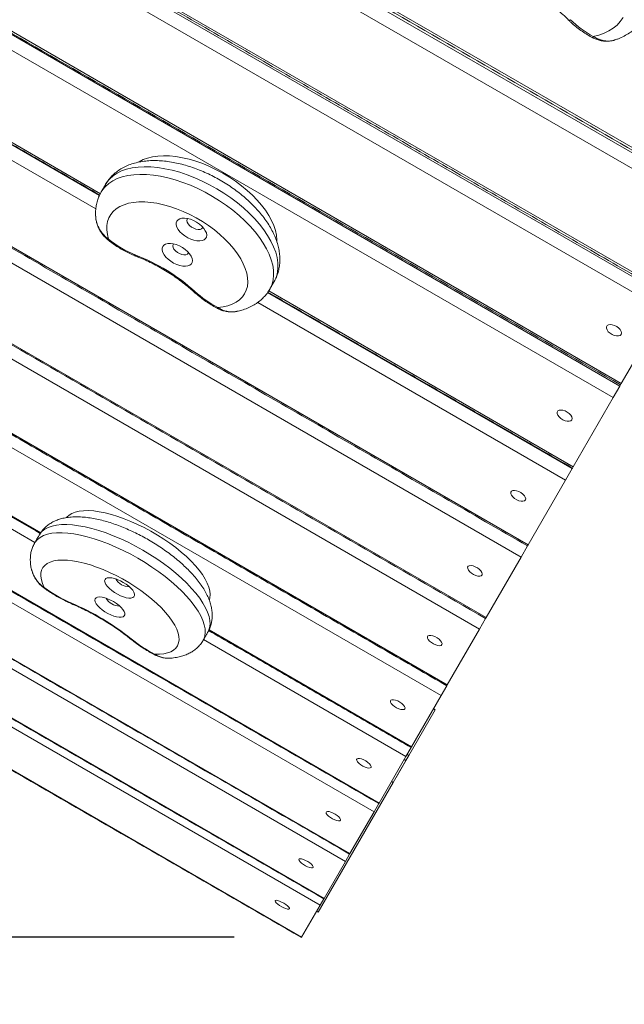
# Model space of a CAD drawing. Units: millimetres. Extents: x 4 to 255, y 41 to 193.
# Drawn here: x 72 to 81, y 78 to 93 of the extents above; entities that cross this region are included whole.
import ezdxf

# ---------------------------------------------------------------- set-up
doc = ezdxf.new("R2010")
doc.units = ezdxf.units.MM
doc.layers.add('FORMAT', color=7, linetype='Continuous')
doc.styles.add('SLDTEXTSTYLE0', font='TXT', dxfattribs={"width": 0.75})
doc.dimstyles.new('SLDDIMSTYLE0', dxfattribs={"dimtxt": 6.35, "dimasz": 5.9944, "dimexe": 0, "dimexo": 0.0625, "dimgap": 1.5875, "dimtad": 1, "dimtoh": 1, "dimdec": 0, "dimlfac": 3.5, "dimzin": 12, "dimdsep": 46, "dimtxsty": 'Standard', "dimblk1": 'NONE', "dimblk2": 'NONE', "dimsah": 1, "dimcen": 0.09, "dimadec": 0, "dimazin": 0, "dimtfac": 1, "dimtofl": 0, "dimtmove": 0, "dimatfit": 3, "dimldrblk": 'NONE', "dimfxl": 1, "dimtolj": 1, "dimtzin": 12, "dimarcsym": 0})

# ---------------------------------------------------------------- blocks, each defined once
blk = doc.blocks.new('*D3')
at = {"layer": 'FORMAT'}
for p, q in [((79.287, 145.026), (48.827, 145.026)), ((49.817, 145.026), (49.817, 79.218)), ((75.471, 79.218), (48.827, 79.218))]:
    blk.add_line(p, q, dxfattribs=at)
at = {"layer": 'FORMAT', "insert": (41.632, 104.299), "char_height": 6.35, "attachment_point": 1, "rotation": 90, "style": 'SLDTEXTSTYLE0'}
blk.add_mtext('230', dxfattribs=at)
blk = doc.blocks.new('_NONE')
blk = doc.blocks.new('*D4')
at = {"layer": 'FORMAT'}
for p, q in [((83.657, 177.232), (11.451, 177.232)), ((12.441, 177.232), (12.441, 40.95)), ((78.121, 40.95), (11.451, 40.95))]:
    blk.add_line(p, q, dxfattribs=at)
at = {"layer": 'FORMAT', "insert": (4.256, 99.896), "char_height": 6.35, "attachment_point": 1, "rotation": 90, "style": 'SLDTEXTSTYLE0'}
blk.add_mtext('477', dxfattribs=at)

msp = doc.modelspace()

# ---------------------------------------------------------------- linework, layer by layer
at = {"color": 7, "linetype": 'Continuous', "lineweight": 15}
for p, q in [((68.592, 98.158), (82.695, 90.015)), ((68.557, 98.099), (82.661, 89.956)), ((82.561, 89.783), (68.458, 97.926)), ((67.031, 95.454), (81.135, 87.311)), ((67.052, 95.492), (81.156, 87.349)), ((81.036, 87.141), (66.932, 95.284)), ((66.347, 94.269), (73.507, 90.135)), ((66.331, 94.243), (73.493, 90.108)), ((73.44, 89.913), (66.234, 94.074)), ((73.447, 93.465), (81.877, 88.597)), ((73.482, 93.509), (81.905, 88.646)), ((81.778, 88.425), (73.285, 93.329)), ((65.068, 92.054), (79.172, 83.911)), ((79.074, 83.742), (64.97, 91.885)), ((69.944, 90.664), (79.789, 84.98)), ((79.683, 84.797), (69.816, 90.494)), ((63.972, 90.157), (72.631, 85.158)), ((72.547, 85.016), (63.89, 90.014)), ((77.525, 81.06), (63.421, 89.203)), ((63.496, 89.331), (77.6, 81.189)), ((75.961, 88.683), (80.435, 86.1)), ((75.979, 88.708), (80.45, 86.126)), ((80.338, 85.931), (75.819, 88.54)), ((81.778, 88.425), (81.156, 87.349)), ((76.733, 79.688), (62.63, 87.831)), ((62.358, 87.36), (76.462, 79.218)), ((81.144, 87.327), (81.135, 87.311)), ((81.156, 87.349), (81.144, 87.327)), ((81.135, 87.311), (81.036, 87.141)), ((71.308, 87.133), (78.601, 82.922)), ((81.036, 87.141), (80.45, 86.126)), ((78.51, 82.766), (71.214, 86.978)), ((67.481, 86.041), (77.171, 80.447)), ((80.435, 86.1), (80.338, 85.931)), ((80.439, 86.107), (80.435, 86.1)), ((80.45, 86.126), (80.439, 86.107)), ((77.105, 80.332), (67.43, 85.917)), ((80.338, 85.931), (79.789, 84.98)), ((66.686, 85.624), (76.792, 79.789)), ((79.779, 84.964), (79.683, 84.797)), ((79.789, 84.98), (79.779, 84.964)), ((79.683, 84.797), (79.172, 83.911)), ((79.163, 83.897), (79.074, 83.742)), ((79.172, 83.911), (79.163, 83.897)), ((75.102, 83.732), (78.076, 82.014)), ((79.074, 83.742), (78.601, 82.922)), ((77.994, 81.872), (75.022, 83.588)), ((78.594, 82.91), (78.51, 82.766)), ((78.601, 82.922), (78.594, 82.91)), ((78.51, 82.766), (78.076, 82.014)), ((77.85, 81.566), (78.422, 82.555)), ((78.422, 82.555), (78.397, 82.57)), ((78.071, 82.004), (77.994, 81.872)), ((78.076, 82.014), (78.071, 82.004)), ((77.994, 81.872), (77.6, 81.189)), ((77.993, 81.812), (77.968, 81.827)), ((77.993, 81.812), (78.034, 81.885)), ((78.034, 81.885), (78.01, 81.899)), ((77.806, 81.489), (77.993, 81.812)), ((76.707, 79.586), (77.806, 81.489)), ((77.806, 81.489), (77.782, 81.504)), ((77.595, 81.18), (77.525, 81.06)), ((77.6, 81.189), (77.595, 81.18)), ((77.525, 81.06), (77.171, 80.447)), ((77.167, 80.44), (77.105, 80.332)), ((77.171, 80.447), (77.167, 80.44)), ((77.105, 80.332), (76.792, 79.789)), ((76.733, 79.688), (76.462, 79.218)), ((76.789, 79.784), (76.733, 79.688)), ((76.792, 79.789), (76.789, 79.784)), ((76.683, 79.6), (76.707, 79.586)), ((76.462, 79.218), (76.459, 79.214))]:
    msp.add_line(p, q, dxfattribs=at)
at = {"color": 7, "linetype": 'Continuous', "lineweight": 15, "flags": 128}
for points in [[(80.41, 92.69), (80.399, 92.685), (80.391, 92.683), (80.385, 92.683), (80.381, 92.685)], [(80.743, 92.445), (80.825, 92.464), (80.902, 92.49), (80.973, 92.524), (81.036, 92.564), (81.093, 92.611), (81.141, 92.664), (81.181, 92.722)], [(74.069, 90.599), (74.077, 90.604), (74.135, 90.635), (74.201, 90.659), (74.273, 90.677), (74.352, 90.688), (74.435, 90.692), (74.524, 90.689), (74.616, 90.68), (74.712, 90.663), (74.81, 90.64), (74.909, 90.611), (75.009, 90.576), (75.11, 90.534), (75.209, 90.487), (75.306, 90.435), (75.401, 90.378), (75.493, 90.317), (75.58, 90.252), (75.663, 90.184), (75.74, 90.113), (75.811, 90.04), (75.875, 89.966), (75.932, 89.891), (75.981, 89.816), (76.022, 89.741), (76.055, 89.667), (76.079, 89.595), (76.093, 89.525), (76.099, 89.458), (76.099, 89.433)], [(76.058, 88.844), (76.065, 88.856), (76.091, 88.916), (76.108, 88.981), (76.115, 89.05), (76.113, 89.122), (76.101, 89.198), (76.081, 89.276), (76.05, 89.357), (76.011, 89.439), (75.963, 89.522), (75.907, 89.605), (75.843, 89.687), (75.772, 89.769), (75.693, 89.849), (75.608, 89.928), (75.518, 90.003), (75.422, 90.075), (75.322, 90.143), (75.218, 90.208), (75.111, 90.267), (75.003, 90.321), (74.892, 90.37), (74.782, 90.412), (74.672, 90.449), (74.562, 90.479), (74.455, 90.502), (74.35, 90.518), (74.249, 90.528), (74.152, 90.53), (74.06, 90.525), (73.973, 90.513), (73.893, 90.494), (73.819, 90.469), (73.753, 90.436), (73.694, 90.397), (73.644, 90.352), (73.602, 90.302), (73.584, 90.273)], [(73.52, 90.162), (73.538, 90.19), (73.58, 90.241), (73.63, 90.286), (73.689, 90.325), (73.755, 90.357), (73.829, 90.383), (73.909, 90.402), (73.996, 90.414), (74.088, 90.419), (74.185, 90.416), (74.286, 90.407), (74.391, 90.391), (74.498, 90.368), (74.607, 90.338), (74.718, 90.301), (74.828, 90.258), (74.938, 90.21), (75.047, 90.156), (75.154, 90.096), (75.257, 90.032), (75.358, 89.964), (75.453, 89.892), (75.544, 89.816), (75.629, 89.738), (75.707, 89.658), (75.779, 89.576), (75.843, 89.493), (75.899, 89.41), (75.947, 89.327), (75.986, 89.246), (76.016, 89.165), (76.037, 89.087), (76.049, 89.011), (76.051, 88.938), (76.044, 88.87), (76.027, 88.805), (76.001, 88.745), (75.994, 88.733)], [(75.232, 88.463), (75.309, 88.473), (75.38, 88.489), (75.444, 88.512), (75.501, 88.542), (75.551, 88.577), (75.592, 88.619), (75.625, 88.665), (75.65, 88.717), (75.665, 88.774), (75.671, 88.835), (75.668, 88.899), (75.656, 88.966), (75.635, 89.036), (75.606, 89.107), (75.567, 89.179), (75.521, 89.252), (75.466, 89.325), (75.404, 89.397), (75.336, 89.468), (75.261, 89.537), (75.181, 89.603), (75.096, 89.666), (75.007, 89.725), (74.914, 89.779), (74.819, 89.829), (74.723, 89.874), (74.626, 89.913), (74.528, 89.946), (74.432, 89.973), (74.338, 89.994), (74.246, 90.007), (74.158, 90.014), (74.074, 90.014), (73.994, 90.007), (73.921, 89.994), (73.854, 89.973), (73.794, 89.947), (73.741, 89.913), (73.696, 89.874), (73.659, 89.83), (73.631, 89.78), (73.612, 89.725), (73.602, 89.666), (73.601, 89.603), (73.61, 89.537), (73.627, 89.469)], [(74.629, 89.732), (74.621, 89.707), (74.621, 89.677), (74.631, 89.645), (74.65, 89.611), (74.676, 89.577), (74.709, 89.544), (74.748, 89.515), (74.791, 89.489), (74.835, 89.468), (74.881, 89.452), (74.924, 89.444), (74.965, 89.442), (75, 89.446), (75.029, 89.458), (75.051, 89.476), (75.064, 89.499), (75.068, 89.527), (75.063, 89.558), (75.048, 89.591), (75.026, 89.625), (74.996, 89.659), (74.96, 89.69), (74.919, 89.718), (74.875, 89.742), (74.83, 89.76), (74.785, 89.772), (74.743, 89.777), (74.704, 89.776), (74.672, 89.768), (74.647, 89.753), (74.629, 89.732)], [(74.791, 89.771), (74.782, 89.76), (74.778, 89.741), (74.782, 89.718), (74.796, 89.693), (74.817, 89.669), (74.845, 89.646), (74.877, 89.628), (74.91, 89.616), (74.942, 89.609), (74.97, 89.61), (74.992, 89.618), (75.006, 89.633), (75.01, 89.644)], [(74.422, 89.36), (74.413, 89.335), (74.414, 89.305), (74.423, 89.273), (74.442, 89.239), (74.468, 89.205), (74.501, 89.173), (74.54, 89.143), (74.583, 89.117), (74.628, 89.096), (74.673, 89.08), (74.717, 89.072), (74.757, 89.07), (74.792, 89.075), (74.822, 89.086), (74.843, 89.104), (74.856, 89.127), (74.86, 89.155), (74.855, 89.186), (74.841, 89.219), (74.818, 89.253), (74.788, 89.287), (74.752, 89.318), (74.711, 89.346), (74.667, 89.37), (74.622, 89.388), (74.577, 89.4), (74.535, 89.405), (74.497, 89.404), (74.464, 89.396), (74.439, 89.381), (74.422, 89.36)], [(74.583, 89.399), (74.575, 89.388), (74.57, 89.369), (74.574, 89.346), (74.588, 89.321), (74.609, 89.297), (74.637, 89.274), (74.669, 89.256), (74.702, 89.244), (74.734, 89.238), (74.762, 89.239), (74.784, 89.246), (74.798, 89.261), (74.802, 89.272)], [(74.894, 88.7), (74.885, 88.698), (74.878, 88.697), (74.873, 88.7), (74.872, 88.7)], [(81.152, 88.069), (81.157, 88.09), (81.153, 88.113), (81.139, 88.139), (81.117, 88.163), (81.088, 88.185), (81.056, 88.202), (81.023, 88.212), (80.993, 88.215), (80.967, 88.211), (80.947, 88.199), (80.937, 88.181), (80.937, 88.159), (80.946, 88.134), (80.964, 88.109), (80.99, 88.086), (81.02, 88.066), (81.053, 88.053), (81.085, 88.046), (81.114, 88.046), (81.137, 88.055), (81.152, 88.069)], [(80.428, 86.816), (80.433, 86.835), (80.428, 86.858), (80.413, 86.882), (80.391, 86.906), (80.363, 86.928), (80.331, 86.945), (80.298, 86.955), (80.268, 86.959), (80.242, 86.956), (80.223, 86.945), (80.214, 86.928), (80.214, 86.907), (80.224, 86.883), (80.242, 86.858), (80.268, 86.835), (80.298, 86.816), (80.331, 86.802), (80.363, 86.795), (80.391, 86.795), (80.414, 86.802), (80.428, 86.816)], [(79.748, 85.638), (79.752, 85.656), (79.746, 85.678), (79.732, 85.701), (79.709, 85.725), (79.68, 85.746), (79.649, 85.763), (79.616, 85.774), (79.586, 85.779), (79.561, 85.776), (79.543, 85.766), (79.534, 85.751), (79.534, 85.73), (79.545, 85.707), (79.564, 85.683), (79.589, 85.661), (79.62, 85.641), (79.653, 85.627), (79.684, 85.619), (79.712, 85.619), (79.734, 85.625), (79.748, 85.638)], [(73.007, 85.379), (73.013, 85.386), (73.047, 85.416), (73.089, 85.441), (73.139, 85.46), (73.196, 85.474), (73.261, 85.481), (73.332, 85.482), (73.409, 85.477), (73.491, 85.466), (73.578, 85.449), (73.668, 85.426), (73.762, 85.397), (73.858, 85.363), (73.955, 85.324), (74.054, 85.28), (74.152, 85.232), (74.249, 85.18), (74.345, 85.124), (74.438, 85.065), (74.527, 85.003), (74.613, 84.939), (74.694, 84.874), (74.77, 84.807), (74.839, 84.74), (74.902, 84.673), (74.957, 84.607), (75.005, 84.542), (75.046, 84.478), (75.077, 84.417), (75.1, 84.359), (75.115, 84.303), (75.12, 84.252), (75.116, 84.204), (75.108, 84.171)], [(72.542, 85.007), (72.551, 85.021), (72.582, 85.058), (72.623, 85.089), (72.672, 85.115), (72.729, 85.135), (72.793, 85.149), (72.865, 85.156), (72.944, 85.157), (73.028, 85.152), (73.119, 85.14), (73.213, 85.122), (73.313, 85.098), (73.415, 85.069), (73.52, 85.033), (73.627, 84.992), (73.735, 84.946), (73.844, 84.896), (73.952, 84.841), (74.058, 84.782), (74.163, 84.719), (74.265, 84.653), (74.363, 84.585), (74.457, 84.514), (74.546, 84.442), (74.63, 84.368), (74.707, 84.294), (74.778, 84.221), (74.841, 84.147), (74.896, 84.075), (74.944, 84.004), (74.982, 83.936), (75.012, 83.87), (75.033, 83.807), (75.045, 83.747), (75.047, 83.692), (75.041, 83.641), (75.025, 83.595), (75.016, 83.578)], [(75.086, 83.699), (75.095, 83.715), (75.111, 83.762), (75.117, 83.813), (75.115, 83.868), (75.103, 83.928), (75.082, 83.99), (75.052, 84.056), (75.013, 84.125), (74.966, 84.196), (74.911, 84.268), (74.847, 84.341), (74.777, 84.415), (74.7, 84.489), (74.616, 84.563), (74.527, 84.635), (74.433, 84.705), (74.335, 84.774), (74.233, 84.84), (74.128, 84.902), (74.022, 84.962), (73.914, 85.017), (73.805, 85.067), (73.697, 85.113), (73.59, 85.154), (73.485, 85.19), (73.382, 85.219), (73.283, 85.243), (73.188, 85.261), (73.098, 85.272), (73.014, 85.278), (72.935, 85.277), (72.863, 85.269), (72.799, 85.256), (72.742, 85.236), (72.693, 85.21), (72.652, 85.179), (72.62, 85.142), (72.611, 85.127)], [(74.303, 83.373), (74.373, 83.373), (74.437, 83.38), (74.493, 83.392), (74.542, 83.41), (74.583, 83.434), (74.616, 83.464), (74.64, 83.499), (74.656, 83.539), (74.662, 83.583), (74.66, 83.632), (74.649, 83.685), (74.629, 83.741), (74.6, 83.799), (74.563, 83.861), (74.517, 83.924), (74.464, 83.988), (74.404, 84.053), (74.337, 84.118), (74.264, 84.182), (74.186, 84.246), (74.102, 84.308), (74.015, 84.368), (73.925, 84.425), (73.832, 84.479), (73.737, 84.529), (73.642, 84.575), (73.547, 84.617), (73.452, 84.653), (73.36, 84.685), (73.27, 84.711), (73.183, 84.731), (73.1, 84.746), (73.022, 84.754), (72.95, 84.757), (72.884, 84.753), (72.824, 84.743), (72.772, 84.727), (72.728, 84.706), (72.692, 84.678), (72.664, 84.646), (72.645, 84.608), (72.634, 84.565), (72.633, 84.518), (72.641, 84.467), (72.657, 84.412), (72.682, 84.355)], [(79.112, 84.537), (79.115, 84.554), (79.109, 84.575), (79.094, 84.598), (79.071, 84.621), (79.043, 84.641), (79.011, 84.658), (78.979, 84.67), (78.949, 84.675), (78.924, 84.673), (78.907, 84.665), (78.898, 84.65), (78.9, 84.631), (78.91, 84.608), (78.93, 84.585), (78.956, 84.563), (78.986, 84.544), (79.019, 84.53), (79.05, 84.521), (79.078, 84.52), (79.099, 84.525), (79.112, 84.537)], [(73.575, 84.469), (73.57, 84.449), (73.575, 84.424), (73.588, 84.397), (73.61, 84.368), (73.639, 84.337), (73.674, 84.308), (73.714, 84.279), (73.757, 84.254), (73.801, 84.232), (73.845, 84.215), (73.887, 84.204), (73.924, 84.198), (73.956, 84.198), (73.982, 84.205), (73.999, 84.217), (74.008, 84.235), (74.008, 84.257), (73.999, 84.283), (73.982, 84.312), (73.956, 84.342), (73.924, 84.372), (73.886, 84.401), (73.844, 84.428), (73.801, 84.452), (73.756, 84.471), (73.713, 84.485), (73.673, 84.494), (73.638, 84.497), (73.609, 84.493), (73.588, 84.484), (73.575, 84.469)], [(73.433, 84.186), (73.428, 84.166), (73.433, 84.142), (73.446, 84.115), (73.468, 84.085), (73.497, 84.055), (73.532, 84.025), (73.572, 83.997), (73.615, 83.971), (73.659, 83.95), (73.703, 83.933), (73.745, 83.921), (73.782, 83.916), (73.814, 83.916), (73.84, 83.923), (73.857, 83.935), (73.866, 83.953), (73.866, 83.975), (73.857, 84.001), (73.839, 84.029), (73.814, 84.059), (73.782, 84.089), (73.744, 84.119), (73.702, 84.146), (73.658, 84.169), (73.614, 84.189), (73.571, 84.203), (73.531, 84.212), (73.496, 84.214), (73.467, 84.211), (73.446, 84.201), (73.433, 84.186)], [(78.522, 83.514), (78.525, 83.53), (78.518, 83.55), (78.502, 83.572), (78.479, 83.595), (78.45, 83.616), (78.419, 83.633), (78.387, 83.644), (78.357, 83.65), (78.333, 83.649), (78.316, 83.642), (78.309, 83.628), (78.31, 83.61), (78.322, 83.589), (78.341, 83.566), (78.368, 83.544), (78.398, 83.525), (78.431, 83.511), (78.462, 83.502), (78.489, 83.499), (78.509, 83.504), (78.522, 83.514)], [(74.303, 83.373), (74.302, 83.368), (74.302, 83.366), (74.302, 83.366)], [(77.978, 82.572), (77.98, 82.587), (77.973, 82.606), (77.957, 82.628), (77.933, 82.65), (77.904, 82.67), (77.873, 82.687), (77.841, 82.699), (77.812, 82.706), (77.788, 82.706), (77.772, 82.699), (77.765, 82.687), (77.768, 82.67), (77.779, 82.649), (77.799, 82.627), (77.826, 82.606), (77.857, 82.587), (77.889, 82.572), (77.92, 82.563), (77.946, 82.56), (77.966, 82.563), (77.978, 82.572)], [(77.481, 81.712), (77.483, 81.726), (77.475, 81.744), (77.459, 81.765), (77.435, 81.786), (77.406, 81.806), (77.374, 81.823), (77.342, 81.836), (77.314, 81.843), (77.291, 81.844), (77.275, 81.839), (77.269, 81.827), (77.272, 81.811), (77.284, 81.792), (77.305, 81.771), (77.331, 81.75), (77.362, 81.731), (77.394, 81.716), (77.425, 81.706), (77.451, 81.702), (77.47, 81.704), (77.481, 81.712)], [(77.033, 80.935), (77.034, 80.948), (77.025, 80.965), (77.008, 80.985), (76.984, 81.005), (76.955, 81.025), (76.923, 81.042), (76.892, 81.056), (76.864, 81.063), (76.841, 81.065), (76.826, 81.061), (76.821, 81.051), (76.824, 81.036), (76.837, 81.017), (76.858, 80.997), (76.885, 80.976), (76.916, 80.958), (76.948, 80.942), (76.978, 80.932), (77.003, 80.927), (77.022, 80.928), (77.033, 80.935)], [(76.633, 80.243), (76.633, 80.254), (76.624, 80.27), (76.607, 80.289), (76.582, 80.309), (76.553, 80.329), (76.521, 80.346), (76.49, 80.36), (76.462, 80.368), (76.44, 80.371), (76.426, 80.368), (76.421, 80.359), (76.425, 80.345), (76.439, 80.327), (76.46, 80.308), (76.487, 80.288), (76.518, 80.269), (76.55, 80.253), (76.58, 80.242), (76.605, 80.236), (76.623, 80.236), (76.633, 80.243)], [(76.282, 79.635), (76.282, 79.645), (76.272, 79.66), (76.254, 79.678), (76.229, 79.698), (76.2, 79.717), (76.168, 79.735), (76.137, 79.749), (76.11, 79.758), (76.089, 79.762), (76.075, 79.76), (76.071, 79.752), (76.076, 79.739), (76.09, 79.723), (76.111, 79.704), (76.139, 79.684), (76.17, 79.665), (76.201, 79.649), (76.231, 79.638), (76.255, 79.631), (76.273, 79.63), (76.282, 79.635)]]:
    msp.add_lwpolyline(points, dxfattribs=at)
at = {"color": 7, "linetype": 'Continuous', "lineweight": 15}
for centre, radius, start, end in [((81.364, 93.64), 1.347, 224.8802, 242.5437), ((80.791, 92.416), 0.0559, 148.7308, 170.7396), ((73.615, 89.483), 0.0184, 247.2529, 309.6545), ((74.537, 90.559), 1.42, 230.1394, 248.9553), ((73.036, 86.65), 2.767, 47.8147, 69.0063), ((74.044, 89.229), 0.0175, 166.9322, 229.3694), ((76.003, 89.921), 1.649, 227.742, 242.119), ((75.255, 88.449), 0.0268, 148.193, 177.2696), ((73.932, 84.594), 0.23, 209.9174, 270.0826), ((72.676, 84.364), 0.0116, 238.7713, 302.7398), ((73.832, 85.881), 1.911, 233.0253, 246.9876), ((73.79, 84.311), 0.23, 209.9174, 270.0826), ((71.632, 80.696), 3.721, 51.3036, 67.0252), ((73.096, 84.122), 0.0116, 177.3414, 241.2856), ((73.953, 83.615), 0.0151, 235.0285, 292.7811), ((75.35, 85.334), 2.223, 231.259, 241.9171)]:
    msp.add_arc(centre, radius, start, end, dxfattribs=at)
for points in [[(68.576, 98.13), (82.68, 89.987)], [(67.04, 95.47), (81.144, 87.327)], [(66.336, 94.25), (73.496, 90.116)], [(73.464, 93.486), (81.891, 88.621)], [(65.06, 92.04), (79.163, 83.897)], [(69.935, 90.647), (79.779, 84.964)], [(73.584, 90.273), (73.52, 90.161)], [(63.967, 90.147), (72.625, 85.148)], [(63.491, 89.323), (77.595, 81.18)], [(75.994, 88.733), (76.058, 88.844)], [(75.966, 88.69), (80.439, 86.107)], [(62.685, 87.927), (76.789, 79.784)], [(62.356, 87.357), (76.459, 79.214)], [(71.301, 87.121), (78.594, 82.91)], [(67.479, 86.033), (77.167, 80.44)], [(72.611, 85.127), (72.542, 85.006)], [(72.498, 84.614), (72.5, 84.609)], [(75.097, 83.721), (78.071, 82.004)], [(75.016, 83.578), (75.086, 83.699)]]:
    msp.add_open_spline(points, degree=1, dxfattribs=at)
for points, knots in [([(79.551, 93.204), (79.569, 93.197), (79.622, 93.179), (79.709, 93.143), (79.812, 93.096), (79.912, 93.043), (80.009, 92.984), (80.104, 92.921), (80.194, 92.854), (80.279, 92.783), (80.341, 92.726), (80.373, 92.693), (80.381, 92.685)], [0, 0, 0, 0, 0.059174, 0.172611, 0.286102, 0.399615, 0.513136, 0.626647, 0.740127, 0.853562, 0.966936, 1, 1, 1, 1]), ([(80.381, 92.685), (80.392, 92.674), (80.426, 92.641), (80.485, 92.589), (80.56, 92.532), (80.638, 92.48), (80.697, 92.445), (80.73, 92.428), (80.735, 92.425)], [0, 0, 0, 0, 0.113748, 0.326974, 0.540104, 0.75316, 0.955031, 1, 1, 1, 1]), ([(81.065, 92.394), (81.081, 92.399), (81.127, 92.414), (81.198, 92.448), (81.278, 92.494), (81.35, 92.547), (81.415, 92.606), (81.472, 92.671), (81.512, 92.725), (81.531, 92.759), (81.536, 92.768)], [0, 0, 0, 0, 0.080122, 0.230148, 0.377996, 0.523492, 0.666692, 0.807865, 0.947448, 1, 1, 1, 1]), ([(80.736, 92.426), (80.748, 92.419), (80.778, 92.404), (80.831, 92.387), (80.892, 92.375), (80.952, 92.372), (81.007, 92.378), (81.045, 92.385), (81.064, 92.393), (81.067, 92.394)], [0, 0, 0, 0, 0.118532, 0.295892, 0.477293, 0.660265, 0.818398, 0.966609, 1, 1, 1, 1]), ([(80.743, 92.445), (80.761, 92.434), (80.797, 92.412), (80.859, 92.389), (80.927, 92.376), (81, 92.375), (81.043, 92.388), (81.064, 92.394)], [0, 0, 0, 0, 0.179666, 0.364417, 0.572789, 0.789368, 1, 1, 1, 1]), ([(76.059, 88.845), (76.07, 88.866), (76.093, 88.91), (76.118, 88.98), (76.134, 89.052), (76.143, 89.127), (76.143, 89.205), (76.135, 89.284), (76.118, 89.365), (76.093, 89.448), (76.059, 89.532), (76.016, 89.617), (75.966, 89.701), (75.908, 89.784), (75.842, 89.865), (75.771, 89.944), (75.694, 90.02), (75.612, 90.093), (75.525, 90.163), (75.435, 90.229), (75.34, 90.291), (75.243, 90.348), (75.143, 90.401), (75.042, 90.449), (74.939, 90.492), (74.835, 90.529), (74.73, 90.561), (74.626, 90.586), (74.523, 90.605), (74.42, 90.617), (74.319, 90.623), (74.22, 90.62), (74.124, 90.61), (74.032, 90.592), (73.945, 90.566), (73.865, 90.532), (73.791, 90.49), (73.726, 90.442), (73.668, 90.388), (73.621, 90.332), (73.596, 90.291), (73.585, 90.273)], [0, 0, 0, 0, 0.022313, 0.044884, 0.067531, 0.090448, 0.113817, 0.13779, 0.162464, 0.187861, 0.213906, 0.240445, 0.267283, 0.294236, 0.32115, 0.347965, 0.37466, 0.40124, 0.427719, 0.454122, 0.480472, 0.506798, 0.533127, 0.55948, 0.585884, 0.612366, 0.638958, 0.665688, 0.692582, 0.719657, 0.746916, 0.774327, 0.801788, 0.829102, 0.856035, 0.882346, 0.907873, 0.932571, 0.956508, 0.979829, 1, 1, 1, 1]), ([(73.521, 90.161), (73.513, 90.147), (73.492, 90.111), (73.468, 90.05), (73.448, 89.978), (73.438, 89.904), (73.434, 89.846), (73.437, 89.813), (73.437, 89.806)], [0, 0, 0, 0, 0.133787, 0.333858, 0.533992, 0.735952, 0.941398, 1, 1, 1, 1]), ([(73.438, 89.8), (73.438, 89.792), (73.439, 89.768), (73.448, 89.725), (73.464, 89.67), (73.489, 89.614), (73.522, 89.558), (73.562, 89.508), (73.593, 89.479), (73.608, 89.466)], [0, 0, 0, 0, 0.057816, 0.187755, 0.335351, 0.496725, 0.667631, 0.844328, 1, 1, 1, 1]), ([(73.439, 89.806), (73.439, 89.804), (73.441, 89.784), (73.442, 89.738), (73.465, 89.671), (73.499, 89.602), (73.546, 89.538), (73.59, 89.495), (73.619, 89.474), (73.627, 89.469)], [0, 0, 0, 0, 0.01624, 0.153126, 0.341707, 0.536586, 0.730727, 0.931016, 1, 1, 1, 1]), ([(73.608, 89.466), (73.62, 89.456), (73.653, 89.429), (73.712, 89.385), (73.785, 89.337), (73.862, 89.294), (73.938, 89.255), (73.996, 89.23), (74.027, 89.218), (74.033, 89.216)], [0, 0, 0, 0, 0.093075, 0.268675, 0.444105, 0.619443, 0.794826, 0.961191, 1, 1, 1, 1]), ([(74.033, 89.216), (74.051, 89.209), (74.103, 89.189), (74.189, 89.151), (74.291, 89.102), (74.391, 89.048), (74.489, 88.99), (74.585, 88.928), (74.676, 88.863), (74.764, 88.794), (74.829, 88.74), (74.864, 88.708), (74.872, 88.7)], [0, 0, 0, 0, 0.059172, 0.172114, 0.285134, 0.398202, 0.511292, 0.624375, 0.737419, 0.850397, 0.963281, 1, 1, 1, 1]), ([(74.872, 88.7), (74.884, 88.689), (74.919, 88.658), (74.979, 88.609), (75.055, 88.554), (75.133, 88.504), (75.191, 88.47), (75.223, 88.453), (75.228, 88.45)], [0, 0, 0, 0, 0.113756, 0.328686, 0.543353, 0.757818, 0.960941, 1, 1, 1, 1]), ([(75.513, 88.408), (75.536, 88.413), (75.589, 88.425), (75.667, 88.453), (75.745, 88.49), (75.815, 88.534), (75.877, 88.585), (75.931, 88.641), (75.97, 88.691), (75.988, 88.723), (75.993, 88.733)], [0, 0, 0, 0, 0.116522, 0.264277, 0.40815, 0.547494, 0.682342, 0.813275, 0.941197, 1, 1, 1, 1]), ([(75.228, 88.451), (75.24, 88.445), (75.27, 88.429), (75.322, 88.412), (75.383, 88.4), (75.443, 88.399), (75.486, 88.401), (75.506, 88.406), (75.509, 88.407)], [0, 0, 0, 0, 0.139318, 0.349341, 0.564242, 0.781474, 0.969112, 1, 1, 1, 1]), ([(75.232, 88.463), (75.25, 88.453), (75.286, 88.431), (75.35, 88.41), (75.419, 88.399), (75.476, 88.398), (75.506, 88.407), (75.512, 88.41)], [0, 0, 0, 0, 0.210554, 0.427065, 0.671259, 0.925072, 1, 1, 1, 1]), ([(75.085, 83.699), (75.088, 83.704), (75.102, 83.726), (75.121, 83.771), (75.139, 83.832), (75.149, 83.896), (75.15, 83.96), (75.144, 84.027), (75.13, 84.095), (75.108, 84.166), (75.077, 84.239), (75.036, 84.314), (74.987, 84.39), (74.93, 84.467), (74.866, 84.542), (74.796, 84.615), (74.722, 84.686), (74.642, 84.756), (74.559, 84.823), (74.471, 84.888), (74.381, 84.95), (74.287, 85.01), (74.192, 85.066), (74.095, 85.119), (73.996, 85.168), (73.897, 85.213), (73.797, 85.254), (73.698, 85.29), (73.599, 85.321), (73.502, 85.347), (73.405, 85.368), (73.31, 85.382), (73.216, 85.391), (73.124, 85.392), (73.038, 85.385), (72.959, 85.371), (72.89, 85.351), (72.826, 85.325), (72.769, 85.292), (72.717, 85.255), (72.671, 85.21), (72.635, 85.168), (72.618, 85.137), (72.612, 85.127)], [0, 0, 0, 0, 0.004892, 0.025425, 0.045826, 0.066373, 0.087375, 0.109159, 0.132058, 0.156358, 0.18218, 0.209336, 0.237305, 0.265426, 0.293286, 0.320791, 0.347958, 0.374839, 0.401495, 0.427981, 0.454344, 0.480629, 0.506873, 0.533114, 0.559378, 0.5857, 0.612119, 0.638681, 0.665438, 0.692448, 0.719785, 0.747524, 0.775736, 0.804438, 0.833477, 0.858811, 0.88269, 0.90517, 0.926506, 0.946993, 0.966909, 0.988261, 1, 1, 1, 1]), ([(72.542, 85.007), (72.541, 85.005), (72.528, 84.984), (72.51, 84.942), (72.49, 84.881), (72.48, 84.818), (72.477, 84.753), (72.482, 84.687), (72.49, 84.638), (72.498, 84.612), (72.499, 84.609)], [0, 0, 0, 0, 0.019239, 0.173386, 0.326355, 0.480123, 0.637005, 0.799438, 0.969921, 1, 1, 1, 1]), ([(72.498, 84.614), (72.499, 84.61), (72.503, 84.588), (72.519, 84.549), (72.545, 84.494), (72.581, 84.441), (72.622, 84.393), (72.655, 84.367), (72.67, 84.355)], [0, 0, 0, 0, 0.032573, 0.208683, 0.400295, 0.603491, 0.814084, 1, 1, 1, 1]), ([(72.5, 84.609), (72.505, 84.59), (72.518, 84.546), (72.552, 84.484), (72.6, 84.422), (72.645, 84.38), (72.675, 84.36), (72.682, 84.355)], [0, 0, 0, 0, 0.181353, 0.423703, 0.665134, 0.914212, 1, 1, 1, 1]), ([(72.67, 84.354), (72.682, 84.346), (72.716, 84.32), (72.776, 84.279), (72.85, 84.233), (72.925, 84.19), (73.001, 84.152), (73.056, 84.126), (73.086, 84.114), (73.091, 84.112)], [0, 0, 0, 0, 0.093048, 0.26963, 0.445994, 0.622241, 0.79853, 0.965857, 1, 1, 1, 1]), ([(73.091, 84.112), (73.108, 84.104), (73.16, 84.082), (73.245, 84.042), (73.347, 83.992), (73.447, 83.937), (73.546, 83.88), (73.643, 83.82), (73.738, 83.757), (73.829, 83.692), (73.897, 83.64), (73.935, 83.61), (73.944, 83.602)], [0, 0, 0, 0, 0.059169, 0.171763, 0.284452, 0.397208, 0.51, 0.622797, 0.735559, 0.848254, 0.960851, 1, 1, 1, 1]), ([(73.944, 83.602), (73.957, 83.592), (73.992, 83.564), (74.054, 83.518), (74.131, 83.466), (74.21, 83.418), (74.267, 83.385), (74.298, 83.368), (74.302, 83.366)], [0, 0, 0, 0, 0.113723, 0.329765, 0.545464, 0.760904, 0.964923, 1, 1, 1, 1]), ([(74.526, 83.316), (74.53, 83.316), (74.564, 83.317), (74.621, 83.325), (74.698, 83.342), (74.765, 83.364), (74.825, 83.393), (74.88, 83.427), (74.931, 83.468), (74.975, 83.517), (75.004, 83.555), (75.015, 83.576), (75.016, 83.578)], [0, 0, 0, 0, 0.016067, 0.17022, 0.301809, 0.425596, 0.542433, 0.653828, 0.761334, 0.877176, 0.989229, 1, 1, 1, 1]), ([(74.303, 83.373), (74.322, 83.363), (74.359, 83.342), (74.423, 83.323), (74.48, 83.313), (74.515, 83.317), (74.526, 83.318)], [0, 0, 0, 0, 0.267695, 0.542966, 0.853432, 1, 1, 1, 1]), ([(74.303, 83.367), (74.315, 83.36), (74.344, 83.345), (74.396, 83.328), (74.457, 83.317), (74.502, 83.313), (74.526, 83.316), (74.529, 83.316)], [0, 0, 0, 0, 0.171259, 0.430327, 0.69546, 0.96386, 1, 1, 1, 1])]:
    msp.add_open_spline(points, degree=3, knots=knots, dxfattribs=at)

# ---------------------------------------------------------------- dimensions: what is measured, and where the dimension line sits
at = {"layer": 'FORMAT'}
for base, p1, p2, picture, middle in [((12.441, 40.95), (84.648, 177.232), (79.111, 40.95), '*D4', (12.441, 106.932)), ((49.817, 79.218), (80.277, 145.026), (76.462, 79.218), '*D3', (49.817, 111.336))]:
    dim = msp.add_linear_dim(base=base, p1=p1, p2=p2, angle=90, dimstyle='SLDDIMSTYLE0', dxfattribs=at)
    dim.commit()
    dim.dimension.update_dxf_attribs({"geometry": picture, "text_midpoint": middle, "dimtype": 160})

doc.saveas('drawing.dxf')
